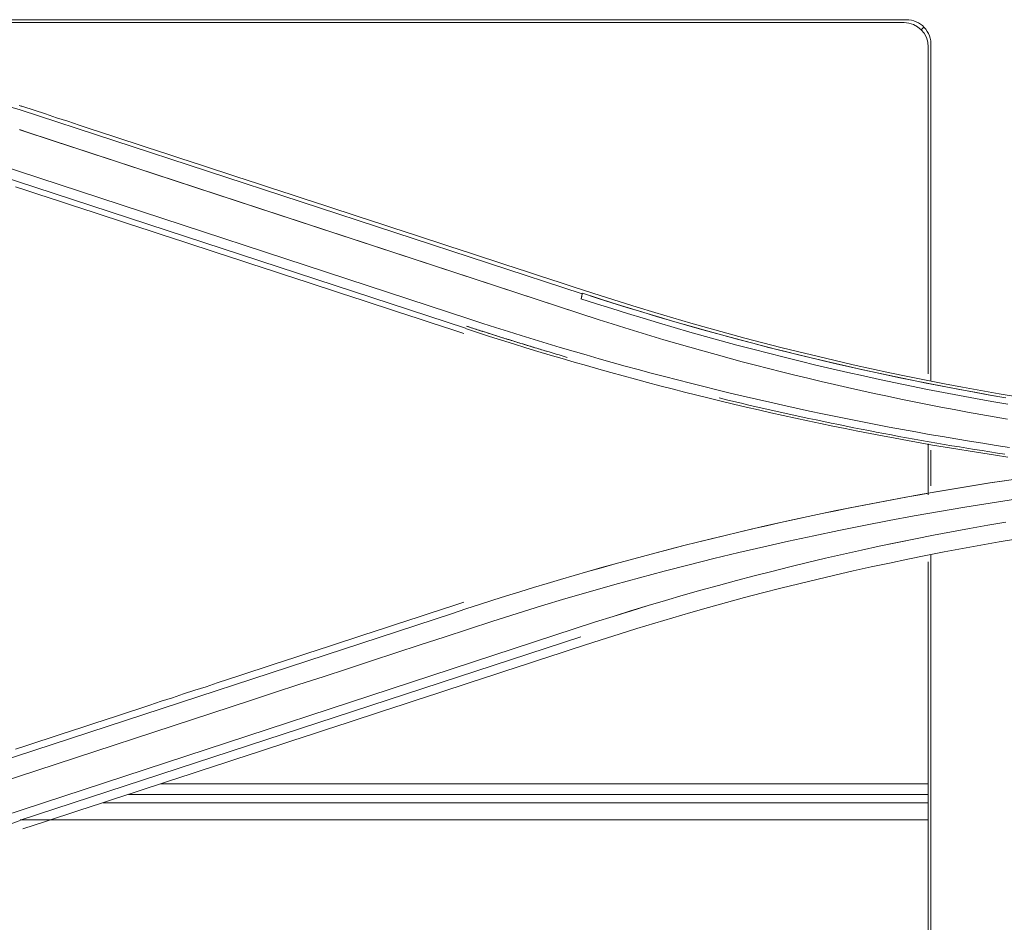
# Model space of a CAD drawing. Units: inches. Extents: x 0 to 6455, y 0 to 4604.
# Drawn here: x 1125 to 1165, y 3355 to 3392 of the extents above; entities that cross this region are included whole.
import ezdxf

# ---------------------------------------------------------------- set-up
doc = ezdxf.new("R2010")
doc.units = ezdxf.units.IN
doc.header["$MEASUREMENT"] = 0
doc.layers.add('LG-Product', color=3, linetype='Continuous')

msp = doc.modelspace()

# ---------------------------------------------------------------- linework, layer by layer
at = {"layer": 'LG-Product', "color": 3, "linetype": 'Continuous', "lineweight": 13}
for p, q in [((1161.25, 3391.956), (1111.075, 3391.956)), ((1161.16, 3391.845), (1111.145, 3391.845)), ((1161.857, 3391.553), (1161.946, 3391.644)), ((1162.144, 3377.544), (1162.144, 3390.846)), ((1162.253, 3390.893), (1162.253, 3377.264)), ((1125.164, 3388.287), (1148.046, 3380.799)), ((1125.164, 3388.287), (1148.046, 3380.799)), ((1143.473, 3379.767), (1120.141, 3387.412)), ((1143.473, 3379.767), (1120.141, 3387.412)), ((1125.527, 3387.359), (1148.742, 3379.744)), ((1143.299, 3379.402), (1120.75, 3386.775)), ((1143.299, 3379.402), (1120.75, 3386.775)), ((1130.611, 3385.691), (1148.742, 3379.744)), ((1162.144, 3372.616), (1162.144, 3374.698)), ((1162.253, 3374.441), (1162.253, 3372.988)), ((1162.144, 3346.811), (1162.144, 3369.888)), ((1162.253, 3370.168), (1162.253, 3346.692)), ((1120.499, 3360.503), (1142.769, 3367.792)), ((1120.499, 3360.503), (1142.769, 3367.792)), ((1148.594, 3367.441), (1124.416, 3359.527)), ((1148.593, 3367.44), (1124.416, 3359.527)), ((1147.989, 3366.841), (1125.162, 3359.37)), ((1147.989, 3366.841), (1125.162, 3359.37)), ((1121.328, 3359.919), (1134.538, 3364.246)), ((1121.328, 3359.919), (1134.538, 3364.246)), ((1162.142, 3360.851), (1130.889, 3360.851)), ((1162.142, 3360.419), (1129.569, 3360.419)), ((1162.142, 3360.079), (1128.539, 3360.079)), ((1162.142, 3359.379), (1125.168, 3359.379))]:
    msp.add_line(p, q, dxfattribs=at)
for points in [[(1125.165, 3388.287), (1124.839, 3388.392)], [(1125.165, 3388.287), (1124.839, 3388.392)], [(1125.275, 3388.421), (1125.235, 3388.434), (1125.196, 3388.447), (1125.156, 3388.459), (1125.117, 3388.472)], [(1125.275, 3388.421), (1125.235, 3388.434), (1125.196, 3388.447), (1125.156, 3388.459), (1125.117, 3388.472)], [(1148.1, 3380.949), (1147.644, 3381.099), (1147.188, 3381.248), (1146.732, 3381.397), (1146.275, 3381.547), (1145.819, 3381.696), (1145.363, 3381.846), (1144.906, 3381.995), (1144.45, 3382.144), (1143.994, 3382.294), (1143.537, 3382.443), (1143.081, 3382.592), (1142.624, 3382.742), (1142.168, 3382.891), (1141.712, 3383.041), (1141.255, 3383.19), (1140.799, 3383.339), (1140.342, 3383.489), (1139.886, 3383.638), (1139.43, 3383.788), (1138.973, 3383.937), (1138.517, 3384.086), (1138.06, 3384.236), (1137.604, 3384.385), (1137.147, 3384.535), (1136.691, 3384.684), (1136.234, 3384.834), (1135.778, 3384.983), (1135.321, 3385.132), (1134.865, 3385.282), (1134.408, 3385.431), (1133.951, 3385.581), (1133.495, 3385.73), (1133.038, 3385.88), (1132.582, 3386.029), (1132.125, 3386.179), (1131.668, 3386.328), (1131.212, 3386.477), (1130.755, 3386.627), (1130.299, 3386.776), (1129.842, 3386.926), (1129.385, 3387.075), (1128.929, 3387.225), (1128.472, 3387.374), (1128.015, 3387.524), (1127.558, 3387.673), (1127.102, 3387.823), (1126.645, 3387.972), (1126.188, 3388.122), (1125.732, 3388.271), (1125.275, 3388.421)], [(1148.1, 3380.949), (1147.644, 3381.099), (1147.188, 3381.248), (1146.732, 3381.397), (1146.275, 3381.547), (1145.819, 3381.696), (1145.363, 3381.846), (1144.906, 3381.995), (1144.45, 3382.144), (1143.994, 3382.294), (1143.537, 3382.443), (1143.081, 3382.592), (1142.624, 3382.742), (1142.168, 3382.891), (1141.712, 3383.041), (1141.255, 3383.19), (1140.799, 3383.339), (1140.342, 3383.489), (1139.886, 3383.638), (1139.43, 3383.788), (1138.973, 3383.937), (1138.517, 3384.086), (1138.06, 3384.236), (1137.604, 3384.385), (1137.147, 3384.535), (1136.691, 3384.684), (1136.234, 3384.834), (1135.778, 3384.983), (1135.321, 3385.132), (1134.865, 3385.282), (1134.408, 3385.431), (1133.951, 3385.581), (1133.495, 3385.73), (1133.038, 3385.88), (1132.582, 3386.029), (1132.125, 3386.179), (1131.668, 3386.328), (1131.212, 3386.477), (1130.755, 3386.627), (1130.299, 3386.776), (1129.842, 3386.926), (1129.385, 3387.075), (1128.929, 3387.225), (1128.472, 3387.374), (1128.015, 3387.524), (1127.558, 3387.673), (1127.102, 3387.823), (1126.645, 3387.972), (1126.188, 3388.122), (1125.732, 3388.271), (1125.275, 3388.421)], [(1125.526, 3387.357), (1125.131, 3387.486)], [(1130.611, 3385.691), (1130.113, 3385.854), (1129.616, 3386.016), (1129.119, 3386.178), (1128.622, 3386.341), (1128.125, 3386.504), (1127.627, 3386.666), (1127.13, 3386.829), (1126.633, 3386.993), (1126.136, 3387.157), (1125.639, 3387.32), (1125.142, 3387.483)], [(1124.972, 3385.16), (1125.429, 3385.011), (1125.886, 3384.861), (1126.342, 3384.712), (1126.799, 3384.562), (1127.256, 3384.413), (1127.712, 3384.264), (1128.169, 3384.114), (1128.625, 3383.965), (1129.082, 3383.815), (1129.539, 3383.666), (1129.995, 3383.517), (1130.452, 3383.367), (1130.908, 3383.218), (1131.365, 3383.069), (1131.821, 3382.919), (1132.278, 3382.77), (1132.734, 3382.62), (1133.191, 3382.471), (1133.647, 3382.322), (1134.104, 3382.172), (1134.56, 3382.023), (1135.017, 3381.874), (1135.473, 3381.724), (1135.93, 3381.575), (1136.386, 3381.426), (1136.843, 3381.276), (1137.299, 3381.127), (1137.755, 3380.978), (1138.212, 3380.828), (1138.668, 3380.679), (1139.125, 3380.53), (1139.581, 3380.38), (1140.037, 3380.231), (1140.494, 3380.082), (1140.95, 3379.932), (1141.406, 3379.783), (1141.863, 3379.634), (1142.319, 3379.484), (1142.775, 3379.335), (1143.231, 3379.186)], [(1124.972, 3385.16), (1125.429, 3385.011), (1125.886, 3384.861), (1126.342, 3384.712), (1126.799, 3384.562), (1127.256, 3384.413), (1127.712, 3384.264), (1128.169, 3384.114), (1128.625, 3383.965), (1129.082, 3383.815), (1129.539, 3383.666), (1129.995, 3383.517), (1130.452, 3383.367), (1130.908, 3383.218), (1131.365, 3383.069), (1131.821, 3382.919), (1132.278, 3382.77), (1132.734, 3382.62), (1133.191, 3382.471), (1133.647, 3382.322), (1134.104, 3382.172), (1134.56, 3382.023), (1135.017, 3381.874), (1135.473, 3381.724), (1135.93, 3381.575), (1136.386, 3381.426), (1136.843, 3381.276), (1137.299, 3381.127), (1137.755, 3380.978), (1138.212, 3380.828), (1138.668, 3380.679), (1139.125, 3380.53), (1139.581, 3380.38), (1140.037, 3380.231), (1140.494, 3380.082), (1140.95, 3379.932), (1141.406, 3379.783), (1141.863, 3379.634), (1142.319, 3379.484), (1142.775, 3379.335), (1143.231, 3379.186)], [(1148.009, 3380.599), (1148.01, 3380.606), (1148.012, 3380.614), (1148.014, 3380.621), (1148.016, 3380.628), (1148.017, 3380.635), (1148.019, 3380.641), (1148.02, 3380.648), (1148.022, 3380.655), (1148.023, 3380.661), (1148.025, 3380.668), (1148.026, 3380.674), (1148.028, 3380.68), (1148.029, 3380.687), (1148.03, 3380.693), (1148.031, 3380.699), (1148.032, 3380.704), (1148.034, 3380.71), (1148.035, 3380.716), (1148.036, 3380.721), (1148.037, 3380.727), (1148.037, 3380.732), (1148.038, 3380.737), (1148.039, 3380.742), (1148.04, 3380.747), (1148.041, 3380.752), (1148.041, 3380.757), (1148.042, 3380.761), (1148.042, 3380.766), (1148.043, 3380.77), (1148.043, 3380.774), (1148.044, 3380.779), (1148.044, 3380.783), (1148.045, 3380.786), (1148.045, 3380.79), (1148.045, 3380.794), (1148.045, 3380.797), (1148.045, 3380.8), (1148.045, 3380.804), (1148.045, 3380.807), (1148.045, 3380.81), (1148.045, 3380.812), (1148.045, 3380.815), (1148.045, 3380.817), (1148.045, 3380.82), (1148.044, 3380.822), (1148.044, 3380.824), (1148.044, 3380.826), (1148.043, 3380.827), (1148.043, 3380.829), (1148.042, 3380.83)], [(1148.009, 3380.599), (1148.01, 3380.606), (1148.012, 3380.614), (1148.014, 3380.621), (1148.016, 3380.628), (1148.017, 3380.635), (1148.019, 3380.641), (1148.02, 3380.648), (1148.022, 3380.655), (1148.023, 3380.661), (1148.025, 3380.668), (1148.026, 3380.674), (1148.028, 3380.68), (1148.029, 3380.687), (1148.03, 3380.693), (1148.031, 3380.699), (1148.032, 3380.704), (1148.034, 3380.71), (1148.035, 3380.716), (1148.036, 3380.721), (1148.037, 3380.727), (1148.037, 3380.732), (1148.038, 3380.737), (1148.039, 3380.742), (1148.04, 3380.747), (1148.041, 3380.752), (1148.041, 3380.757), (1148.042, 3380.761), (1148.042, 3380.766), (1148.043, 3380.77), (1148.043, 3380.774), (1148.044, 3380.779), (1148.044, 3380.783), (1148.045, 3380.786), (1148.045, 3380.79), (1148.045, 3380.794), (1148.045, 3380.797), (1148.045, 3380.8), (1148.045, 3380.804), (1148.045, 3380.807), (1148.045, 3380.81), (1148.045, 3380.812), (1148.045, 3380.815), (1148.045, 3380.817), (1148.045, 3380.82), (1148.044, 3380.822), (1148.044, 3380.824), (1148.044, 3380.826), (1148.043, 3380.827), (1148.043, 3380.829), (1148.042, 3380.83)], [(1148.058, 3380.825), (1148.683, 3380.623), (1149.309, 3380.424), (1149.936, 3380.228), (1150.565, 3380.036), (1151.195, 3379.847), (1151.826, 3379.662), (1152.458, 3379.48), (1153.091, 3379.302), (1153.725, 3379.127), (1154.361, 3378.955), (1154.997, 3378.787), (1155.635, 3378.622), (1156.274, 3378.461), (1156.913, 3378.303), (1157.554, 3378.149), (1158.195, 3377.998), (1158.838, 3377.85), (1159.481, 3377.706), (1160.125, 3377.566), (1160.77, 3377.429), (1161.416, 3377.296), (1162.063, 3377.166), (1162.71, 3377.039), (1163.359, 3376.916), (1164.008, 3376.797), (1164.657, 3376.681), (1165.308, 3376.569)], [(1148.058, 3380.825), (1148.66, 3380.63), (1149.263, 3380.438), (1149.868, 3380.249), (1150.474, 3380.064), (1151.08, 3379.881), (1151.688, 3379.702), (1152.297, 3379.526), (1152.907, 3379.353), (1153.518, 3379.183), (1154.13, 3379.017), (1154.743, 3378.854), (1155.357, 3378.693), (1155.972, 3378.537), (1156.588, 3378.383), (1157.205, 3378.232), (1157.822, 3378.085), (1158.441, 3377.941), (1159.06, 3377.8), (1159.681, 3377.663), (1160.302, 3377.528), (1160.923, 3377.397), (1161.546, 3377.269), (1162.169, 3377.145), (1162.794, 3377.023), (1163.418, 3376.905), (1164.044, 3376.79), (1164.67, 3376.679), (1165.297, 3376.57)], [(1165.781, 3376.604), (1165.035, 3376.731), (1164.289, 3376.862), (1163.544, 3376.998), (1162.799, 3377.139), (1162.056, 3377.285), (1161.314, 3377.435), (1160.572, 3377.59), (1159.831, 3377.75), (1159.091, 3377.915), (1158.352, 3378.084), (1157.614, 3378.258), (1156.877, 3378.437), (1156.141, 3378.62), (1155.405, 3378.808), (1154.671, 3379.001), (1153.937, 3379.199), (1153.204, 3379.401), (1152.473, 3379.608), (1151.742, 3379.82), (1151.012, 3380.036), (1150.282, 3380.258), (1149.554, 3380.484), (1148.827, 3380.714), (1148.1, 3380.949)], [(1165.781, 3376.604), (1165.035, 3376.731), (1164.289, 3376.862), (1163.544, 3376.998), (1162.799, 3377.139), (1162.056, 3377.285), (1161.314, 3377.435), (1160.572, 3377.59), (1159.831, 3377.75), (1159.091, 3377.915), (1158.352, 3378.084), (1157.614, 3378.258), (1156.877, 3378.437), (1156.141, 3378.62), (1155.405, 3378.808), (1154.671, 3379.001), (1153.937, 3379.199), (1153.204, 3379.401), (1152.473, 3379.608), (1151.742, 3379.82), (1151.012, 3380.036), (1150.282, 3380.258), (1149.554, 3380.484), (1148.827, 3380.714), (1148.1, 3380.949)], [(1165.382, 3376.31), (1164.727, 3376.423), (1164.072, 3376.54), (1163.418, 3376.66), (1162.765, 3376.784), (1162.113, 3376.911), (1161.461, 3377.042), (1160.811, 3377.176), (1160.161, 3377.314), (1159.512, 3377.456), (1158.864, 3377.601), (1158.217, 3377.75), (1157.57, 3377.902), (1156.925, 3378.058), (1156.28, 3378.217), (1155.637, 3378.379), (1154.994, 3378.546), (1154.353, 3378.715), (1153.713, 3378.888), (1153.073, 3379.065), (1152.435, 3379.245), (1151.798, 3379.429), (1151.162, 3379.616), (1150.527, 3379.806), (1149.893, 3380), (1149.261, 3380.197), (1148.629, 3380.398), (1147.999, 3380.602)], [(1165.382, 3376.31), (1164.727, 3376.423), (1164.072, 3376.54), (1163.418, 3376.66), (1162.765, 3376.784), (1162.113, 3376.911), (1161.461, 3377.042), (1160.811, 3377.176), (1160.161, 3377.314), (1159.512, 3377.456), (1158.864, 3377.601), (1158.217, 3377.75), (1157.57, 3377.902), (1156.925, 3378.058), (1156.28, 3378.217), (1155.637, 3378.379), (1154.994, 3378.546), (1154.353, 3378.715), (1153.713, 3378.888), (1153.073, 3379.065), (1152.435, 3379.245), (1151.798, 3379.429), (1151.162, 3379.616), (1150.527, 3379.806), (1149.893, 3380), (1149.261, 3380.197), (1148.629, 3380.398), (1147.999, 3380.602)], [(1143.339, 3379.485), (1143.404, 3379.464), (1143.469, 3379.443), (1143.533, 3379.421), (1143.598, 3379.4), (1143.663, 3379.379), (1143.728, 3379.358), (1143.793, 3379.337), (1143.858, 3379.316), (1143.923, 3379.296), (1143.988, 3379.275), (1144.052, 3379.254), (1144.117, 3379.233), (1144.182, 3379.212), (1144.247, 3379.191), (1144.312, 3379.171), (1144.377, 3379.15), (1144.442, 3379.129), (1144.507, 3379.109), (1144.572, 3379.088), (1144.637, 3379.068), (1144.702, 3379.047), (1144.767, 3379.027), (1144.833, 3379.006), (1144.898, 3378.986), (1144.963, 3378.965), (1145.028, 3378.945), (1145.093, 3378.925), (1145.158, 3378.904), (1145.223, 3378.884), (1145.288, 3378.864), (1145.354, 3378.843), (1145.419, 3378.823), (1145.484, 3378.803), (1145.549, 3378.783), (1145.614, 3378.763), (1145.68, 3378.743), (1145.745, 3378.723), (1145.81, 3378.703), (1145.875, 3378.683), (1145.941, 3378.663), (1146.006, 3378.643), (1146.071, 3378.623), (1146.136, 3378.603), (1146.202, 3378.584), (1146.267, 3378.564), (1146.332, 3378.544), (1146.398, 3378.524), (1146.463, 3378.505), (1146.528, 3378.485), (1146.594, 3378.465)], [(1143.339, 3379.485), (1143.421, 3379.458), (1143.502, 3379.432), (1143.584, 3379.405), (1143.666, 3379.379), (1143.747, 3379.352), (1143.829, 3379.326), (1143.911, 3379.299), (1143.992, 3379.273), (1144.074, 3379.247), (1144.156, 3379.221), (1144.238, 3379.194), (1144.32, 3379.168), (1144.401, 3379.142), (1144.483, 3379.116), (1144.565, 3379.09), (1144.647, 3379.065), (1144.729, 3379.039), (1144.811, 3379.013), (1144.893, 3378.987), (1144.975, 3378.961), (1145.057, 3378.936), (1145.139, 3378.91), (1145.221, 3378.885), (1145.303, 3378.859), (1145.385, 3378.834), (1145.467, 3378.808), (1145.549, 3378.783), (1145.631, 3378.758), (1145.714, 3378.732), (1145.796, 3378.707), (1145.878, 3378.682), (1145.96, 3378.657), (1146.042, 3378.632), (1146.124, 3378.607), (1146.207, 3378.582), (1146.289, 3378.557), (1146.371, 3378.532), (1146.454, 3378.508), (1146.536, 3378.483), (1146.618, 3378.458), (1146.701, 3378.434), (1146.783, 3378.409), (1146.865, 3378.384), (1146.948, 3378.36), (1147.03, 3378.335), (1147.113, 3378.311), (1147.195, 3378.287), (1147.278, 3378.263), (1147.36, 3378.238), (1147.443, 3378.214)], [(1143.473, 3379.766), (1143.997, 3379.597), (1144.521, 3379.43), (1145.046, 3379.264), (1145.571, 3379.099), (1146.097, 3378.937), (1146.624, 3378.777), (1147.152, 3378.619), (1147.68, 3378.463), (1148.209, 3378.31), (1148.739, 3378.158), (1149.27, 3378.009), (1149.801, 3377.862), (1150.333, 3377.717), (1150.865, 3377.574), (1151.398, 3377.433), (1151.932, 3377.294), (1152.466, 3377.158), (1153.001, 3377.024), (1153.537, 3376.892), (1154.073, 3376.762), (1154.61, 3376.635), (1155.147, 3376.509), (1155.685, 3376.386), (1156.223, 3376.265), (1156.763, 3376.146), (1157.302, 3376.03), (1157.842, 3375.915), (1158.383, 3375.803), (1158.924, 3375.693), (1159.466, 3375.585), (1160.008, 3375.48), (1160.551, 3375.376), (1161.094, 3375.275), (1161.637, 3375.177), (1162.181, 3375.08), (1162.726, 3374.986), (1163.271, 3374.893), (1163.816, 3374.803), (1164.362, 3374.716), (1164.908, 3374.63), (1165.455, 3374.547)], [(1143.473, 3379.766), (1143.997, 3379.597), (1144.521, 3379.43), (1145.046, 3379.264), (1145.571, 3379.099), (1146.097, 3378.937), (1146.624, 3378.777), (1147.152, 3378.619), (1147.68, 3378.463), (1148.209, 3378.31), (1148.739, 3378.158), (1149.27, 3378.009), (1149.801, 3377.862), (1150.333, 3377.717), (1150.865, 3377.574), (1151.398, 3377.433), (1151.932, 3377.294), (1152.466, 3377.158), (1153.001, 3377.024), (1153.537, 3376.892), (1154.073, 3376.762), (1154.61, 3376.635), (1155.147, 3376.509), (1155.685, 3376.386), (1156.223, 3376.265), (1156.763, 3376.146), (1157.302, 3376.03), (1157.842, 3375.915), (1158.383, 3375.803), (1158.924, 3375.693), (1159.466, 3375.585), (1160.008, 3375.48), (1160.551, 3375.376), (1161.094, 3375.275), (1161.637, 3375.177), (1162.181, 3375.08), (1162.726, 3374.986), (1163.271, 3374.893), (1163.816, 3374.803), (1164.362, 3374.716), (1164.908, 3374.63), (1165.455, 3374.547)], [(1165.373, 3375.699), (1164.828, 3375.793), (1164.283, 3375.889), (1163.738, 3375.987), (1163.194, 3376.088), (1162.65, 3376.192), (1162.107, 3376.297), (1161.564, 3376.406), (1161.022, 3376.517), (1160.481, 3376.63), (1159.94, 3376.746), (1159.4, 3376.864), (1158.86, 3376.985), (1158.321, 3377.108), (1157.783, 3377.233), (1157.245, 3377.361), (1156.708, 3377.492), (1156.172, 3377.625), (1155.636, 3377.76), (1155.101, 3377.898), (1154.567, 3378.038), (1154.034, 3378.181), (1153.501, 3378.326), (1152.969, 3378.474), (1152.438, 3378.624), (1151.907, 3378.777), (1151.378, 3378.932), (1150.849, 3379.089), (1150.321, 3379.249), (1149.793, 3379.412), (1149.267, 3379.577), (1148.742, 3379.744)], [(1165.373, 3375.699), (1164.828, 3375.793), (1164.283, 3375.889), (1163.738, 3375.987), (1163.194, 3376.088), (1162.65, 3376.192), (1162.107, 3376.297), (1161.564, 3376.406), (1161.022, 3376.517), (1160.481, 3376.63), (1159.94, 3376.746), (1159.4, 3376.864), (1158.86, 3376.985), (1158.321, 3377.108), (1157.783, 3377.233), (1157.245, 3377.361), (1156.708, 3377.492), (1156.172, 3377.625), (1155.636, 3377.76), (1155.101, 3377.898), (1154.567, 3378.038), (1154.034, 3378.181), (1153.501, 3378.326), (1152.969, 3378.474), (1152.438, 3378.624), (1151.907, 3378.777), (1151.378, 3378.932), (1150.849, 3379.089), (1150.321, 3379.249), (1149.793, 3379.412), (1149.267, 3379.577), (1148.742, 3379.744)], [(1165.387, 3374.15), (1164.875, 3374.227), (1164.363, 3374.307), (1163.852, 3374.389), (1163.341, 3374.472), (1162.831, 3374.558), (1162.321, 3374.645), (1161.811, 3374.735), (1161.302, 3374.826), (1160.793, 3374.919), (1160.284, 3375.015), (1159.776, 3375.112), (1159.269, 3375.211), (1158.762, 3375.312), (1158.255, 3375.415), (1157.749, 3375.52), (1157.243, 3375.627), (1156.738, 3375.736), (1156.233, 3375.847), (1155.728, 3375.959), (1155.225, 3376.074), (1154.721, 3376.19), (1154.218, 3376.309), (1153.716, 3376.429), (1153.214, 3376.551), (1152.713, 3376.675), (1152.212, 3376.801), (1151.712, 3376.929), (1151.212, 3377.058), (1150.713, 3377.19), (1150.214, 3377.323), (1149.716, 3377.459), (1149.218, 3377.596), (1148.721, 3377.735), (1148.225, 3377.876), (1147.729, 3378.018), (1147.234, 3378.163), (1146.739, 3378.309), (1146.245, 3378.457), (1145.752, 3378.608), (1145.259, 3378.759), (1144.767, 3378.913), (1144.275, 3379.069), (1143.784, 3379.226), (1143.294, 3379.385)], [(1165.387, 3374.15), (1164.875, 3374.227), (1164.363, 3374.307), (1163.852, 3374.389), (1163.341, 3374.472), (1162.831, 3374.558), (1162.321, 3374.645), (1161.811, 3374.735), (1161.302, 3374.826), (1160.793, 3374.919), (1160.284, 3375.015), (1159.776, 3375.112), (1159.269, 3375.211), (1158.762, 3375.312), (1158.255, 3375.415), (1157.749, 3375.52), (1157.243, 3375.627), (1156.738, 3375.736), (1156.233, 3375.847), (1155.728, 3375.959), (1155.225, 3376.074), (1154.721, 3376.19), (1154.218, 3376.309), (1153.716, 3376.429), (1153.214, 3376.551), (1152.713, 3376.675), (1152.212, 3376.801), (1151.712, 3376.929), (1151.212, 3377.058), (1150.713, 3377.19), (1150.214, 3377.323), (1149.716, 3377.459), (1149.218, 3377.596), (1148.721, 3377.735), (1148.225, 3377.876), (1147.729, 3378.018), (1147.234, 3378.163), (1146.739, 3378.309), (1146.245, 3378.457), (1145.752, 3378.608), (1145.259, 3378.759), (1144.767, 3378.913), (1144.275, 3379.069), (1143.784, 3379.226), (1143.294, 3379.385)], [(1153.622, 3376.561), (1153.926, 3376.488), (1154.229, 3376.416), (1154.533, 3376.344), (1154.836, 3376.273), (1155.14, 3376.202), (1155.444, 3376.133), (1155.749, 3376.064), (1156.053, 3375.995), (1156.358, 3375.928), (1156.663, 3375.861), (1156.968, 3375.795), (1157.273, 3375.729), (1157.579, 3375.664), (1157.884, 3375.6), (1158.19, 3375.537), (1158.496, 3375.474), (1158.802, 3375.412), (1159.108, 3375.35), (1159.414, 3375.29), (1159.721, 3375.23), (1160.028, 3375.171), (1160.335, 3375.112), (1160.642, 3375.054), (1160.949, 3374.997), (1161.256, 3374.941), (1161.564, 3374.885), (1161.871, 3374.83), (1162.179, 3374.776), (1162.487, 3374.722), (1162.795, 3374.67), (1163.103, 3374.618), (1163.412, 3374.566), (1163.72, 3374.516), (1164.029, 3374.466), (1164.338, 3374.416), (1164.647, 3374.368), (1164.956, 3374.32), (1165.265, 3374.273)], [(1153.622, 3376.561), (1153.926, 3376.488), (1154.229, 3376.416), (1154.533, 3376.344), (1154.836, 3376.273), (1155.14, 3376.202), (1155.444, 3376.133), (1155.749, 3376.064), (1156.053, 3375.995), (1156.358, 3375.928), (1156.663, 3375.861), (1156.968, 3375.795), (1157.273, 3375.729), (1157.579, 3375.664), (1157.884, 3375.6), (1158.19, 3375.537), (1158.496, 3375.474), (1158.802, 3375.412), (1159.108, 3375.35), (1159.414, 3375.29), (1159.721, 3375.23), (1160.028, 3375.171), (1160.335, 3375.112), (1160.642, 3375.054), (1160.949, 3374.997), (1161.256, 3374.941), (1161.564, 3374.885), (1161.871, 3374.83), (1162.179, 3374.776), (1162.487, 3374.722), (1162.795, 3374.67), (1163.103, 3374.618), (1163.412, 3374.566), (1163.72, 3374.516), (1164.029, 3374.466), (1164.338, 3374.416), (1164.647, 3374.368), (1164.956, 3374.32), (1165.265, 3374.273)], [(1165.803, 3373.273), (1165.23, 3373.188), (1164.657, 3373.1), (1164.084, 3373.009), (1163.512, 3372.917), (1162.94, 3372.821), (1162.369, 3372.724), (1161.798, 3372.623), (1161.228, 3372.521), (1160.658, 3372.416), (1160.089, 3372.308), (1159.521, 3372.198), (1158.953, 3372.086), (1158.385, 3371.971), (1157.818, 3371.854), (1157.252, 3371.734), (1156.686, 3371.612), (1156.121, 3371.487), (1155.556, 3371.36), (1154.992, 3371.231), (1154.429, 3371.099), (1153.867, 3370.965), (1153.305, 3370.828), (1152.743, 3370.689), (1152.183, 3370.548), (1151.623, 3370.405), (1151.064, 3370.259), (1150.505, 3370.11), (1149.948, 3369.959), (1149.391, 3369.806), (1148.835, 3369.651), (1148.279, 3369.493), (1147.725, 3369.333), (1147.171, 3369.171), (1146.618, 3369.007), (1146.065, 3368.84), (1145.514, 3368.67), (1144.964, 3368.499), (1144.414, 3368.324), (1143.865, 3368.148), (1143.317, 3367.971), (1142.769, 3367.792)], [(1165.242, 3373.189), (1164.668, 3373.102), (1164.095, 3373.011), (1163.523, 3372.918), (1162.951, 3372.823), (1162.379, 3372.725), (1161.808, 3372.625), (1161.238, 3372.523), (1160.668, 3372.417), (1160.098, 3372.31), (1159.529, 3372.2), (1158.961, 3372.087), (1158.393, 3371.973), (1157.826, 3371.855), (1157.259, 3371.735), (1156.693, 3371.613), (1156.128, 3371.489), (1155.563, 3371.362), (1154.999, 3371.232), (1154.435, 3371.101), (1153.872, 3370.966), (1153.31, 3370.83), (1152.749, 3370.691), (1152.188, 3370.549), (1151.628, 3370.406), (1151.068, 3370.26), (1150.509, 3370.111), (1149.952, 3369.96), (1149.394, 3369.807), (1148.838, 3369.652), (1148.282, 3369.494), (1147.727, 3369.334), (1147.173, 3369.172), (1146.62, 3369.007), (1146.067, 3368.84), (1145.516, 3368.671), (1144.965, 3368.499), (1144.415, 3368.325), (1143.866, 3368.149), (1143.317, 3367.971), (1142.769, 3367.792)], [(1165.694, 3372.436), (1164.661, 3372.279), (1163.63, 3372.113), (1162.6, 3371.94), (1161.572, 3371.758), (1160.546, 3371.569), (1159.521, 3371.371), (1158.498, 3371.166), (1157.477, 3370.953), (1156.458, 3370.732), (1155.441, 3370.503), (1154.426, 3370.266), (1153.413, 3370.022), (1152.402, 3369.769), (1151.394, 3369.509), (1150.388, 3369.242), (1149.384, 3368.966), (1148.383, 3368.683), (1147.385, 3368.392), (1146.389, 3368.094), (1145.396, 3367.787), (1144.406, 3367.473), (1143.418, 3367.152), (1142.432, 3366.829), (1141.445, 3366.505), (1140.459, 3366.181), (1139.472, 3365.858), (1138.486, 3365.535), (1137.499, 3365.213), (1136.512, 3364.89), (1135.525, 3364.568), (1134.538, 3364.246)], [(1165.694, 3372.436), (1164.661, 3372.279), (1163.63, 3372.113), (1162.6, 3371.94), (1161.572, 3371.758), (1160.546, 3371.569), (1159.521, 3371.371), (1158.498, 3371.166), (1157.477, 3370.953), (1156.458, 3370.732), (1155.441, 3370.503), (1154.426, 3370.266), (1153.413, 3370.022), (1152.402, 3369.769), (1151.394, 3369.509), (1150.388, 3369.242), (1149.384, 3368.966), (1148.383, 3368.683), (1147.385, 3368.392), (1146.389, 3368.094), (1145.396, 3367.787), (1144.406, 3367.473), (1143.418, 3367.152), (1142.432, 3366.829), (1141.445, 3366.505), (1140.459, 3366.181), (1139.472, 3365.858), (1138.486, 3365.535), (1137.499, 3365.213), (1136.512, 3364.89), (1135.525, 3364.568), (1134.538, 3364.246)], [(1148.593, 3367.44), (1149.305, 3367.666), (1150.017, 3367.887), (1150.732, 3368.105), (1151.448, 3368.317), (1152.165, 3368.526), (1152.884, 3368.73), (1153.605, 3368.929), (1154.327, 3369.124), (1155.05, 3369.315), (1155.775, 3369.501), (1156.501, 3369.682), (1157.228, 3369.859), (1157.957, 3370.032), (1158.687, 3370.2), (1159.418, 3370.363), (1160.15, 3370.522), (1160.883, 3370.677), (1161.617, 3370.827), (1162.353, 3370.972), (1163.089, 3371.113), (1163.827, 3371.25), (1164.565, 3371.382), (1165.304, 3371.509)], [(1148.594, 3367.441), (1149.305, 3367.666), (1150.018, 3367.888), (1150.733, 3368.105), (1151.449, 3368.318), (1152.166, 3368.526), (1152.885, 3368.73), (1153.606, 3368.929), (1154.328, 3369.124), (1155.051, 3369.315), (1155.776, 3369.501), (1156.502, 3369.682), (1157.229, 3369.859), (1157.958, 3370.032), (1158.687, 3370.2), (1159.418, 3370.363), (1160.15, 3370.523), (1160.884, 3370.677), (1161.618, 3370.827), (1162.353, 3370.973), (1163.09, 3371.114), (1163.827, 3371.25), (1164.566, 3371.382), (1165.305, 3371.509)], [(1148.1, 3366.485), (1148.825, 3366.72), (1149.552, 3366.95), (1150.279, 3367.175), (1151.008, 3367.396), (1151.737, 3367.613), (1152.468, 3367.824), (1153.199, 3368.031), (1153.931, 3368.233), (1154.665, 3368.431), (1155.399, 3368.623), (1156.134, 3368.812), (1156.87, 3368.995), (1157.607, 3369.174), (1158.345, 3369.348), (1159.084, 3369.517), (1159.823, 3369.681), (1160.564, 3369.841), (1161.305, 3369.996), (1162.048, 3370.146), (1162.791, 3370.292), (1163.536, 3370.433), (1164.281, 3370.569), (1165.027, 3370.701), (1165.774, 3370.827)], [(1148.1, 3366.485), (1148.825, 3366.72), (1149.552, 3366.95), (1150.279, 3367.175), (1151.008, 3367.396), (1151.737, 3367.613), (1152.468, 3367.824), (1153.199, 3368.031), (1153.931, 3368.233), (1154.665, 3368.431), (1155.399, 3368.623), (1156.134, 3368.812), (1156.87, 3368.995), (1157.607, 3369.174), (1158.345, 3369.348), (1159.084, 3369.517), (1159.823, 3369.681), (1160.564, 3369.841), (1161.305, 3369.996), (1162.048, 3370.146), (1162.791, 3370.292), (1163.536, 3370.433), (1164.281, 3370.569), (1165.027, 3370.701), (1165.774, 3370.827)], [(1143.232, 3368.244), (1142.775, 3368.095), (1142.319, 3367.945), (1141.862, 3367.796), (1141.405, 3367.646), (1140.949, 3367.497), (1140.492, 3367.348), (1140.036, 3367.198), (1139.579, 3367.049), (1139.123, 3366.899), (1138.666, 3366.75), (1138.209, 3366.6), (1137.753, 3366.451), (1137.296, 3366.302), (1136.84, 3366.152), (1136.383, 3366.003), (1135.927, 3365.853), (1135.47, 3365.704), (1135.014, 3365.554), (1134.557, 3365.405), (1134.101, 3365.256), (1133.644, 3365.106), (1133.188, 3364.957), (1132.731, 3364.807), (1132.275, 3364.658), (1131.818, 3364.509), (1131.362, 3364.359), (1130.905, 3364.21), (1130.449, 3364.06), (1129.992, 3363.911), (1129.536, 3363.761), (1129.079, 3363.612), (1128.623, 3363.463), (1128.166, 3363.313), (1127.71, 3363.164), (1127.253, 3363.014), (1126.797, 3362.865), (1126.341, 3362.716), (1125.884, 3362.566), (1125.428, 3362.417), (1124.971, 3362.267)], [(1143.232, 3368.244), (1142.775, 3368.095), (1142.319, 3367.945), (1141.862, 3367.796), (1141.405, 3367.646), (1140.949, 3367.497), (1140.492, 3367.348), (1140.036, 3367.198), (1139.579, 3367.049), (1139.123, 3366.899), (1138.666, 3366.75), (1138.209, 3366.6), (1137.753, 3366.451), (1137.296, 3366.302), (1136.84, 3366.152), (1136.383, 3366.003), (1135.927, 3365.853), (1135.47, 3365.704), (1135.014, 3365.554), (1134.557, 3365.405), (1134.101, 3365.256), (1133.644, 3365.106), (1133.188, 3364.957), (1132.731, 3364.807), (1132.275, 3364.658), (1131.818, 3364.509), (1131.362, 3364.359), (1130.905, 3364.21), (1130.449, 3364.06), (1129.992, 3363.911), (1129.536, 3363.761), (1129.079, 3363.612), (1128.623, 3363.463), (1128.166, 3363.313), (1127.71, 3363.164), (1127.253, 3363.014), (1126.797, 3362.865), (1126.341, 3362.716), (1125.884, 3362.566), (1125.428, 3362.417), (1124.971, 3362.267)], [(1125.274, 3359.014), (1125.73, 3359.163), (1126.187, 3359.313), (1126.643, 3359.462), (1127.1, 3359.611), (1127.556, 3359.761), (1128.013, 3359.91), (1128.469, 3360.06), (1128.926, 3360.209), (1129.382, 3360.359), (1129.839, 3360.508), (1130.295, 3360.657), (1130.752, 3360.807), (1131.208, 3360.956), (1131.665, 3361.106), (1132.121, 3361.255), (1132.578, 3361.404), (1133.035, 3361.554), (1133.491, 3361.703), (1133.948, 3361.853), (1134.404, 3362.002), (1134.861, 3362.152), (1135.317, 3362.301), (1135.774, 3362.45), (1136.23, 3362.6), (1136.687, 3362.749), (1137.143, 3362.899), (1137.6, 3363.048), (1138.056, 3363.197), (1138.513, 3363.347), (1138.969, 3363.496), (1139.426, 3363.646), (1139.882, 3363.795), (1140.339, 3363.945), (1140.795, 3364.094), (1141.252, 3364.243), (1141.708, 3364.393), (1142.165, 3364.542), (1142.621, 3364.692), (1143.078, 3364.841), (1143.534, 3364.99), (1143.991, 3365.14), (1144.447, 3365.289), (1144.904, 3365.439), (1145.361, 3365.588), (1145.817, 3365.738), (1146.274, 3365.887), (1146.73, 3366.036), (1147.187, 3366.186), (1147.643, 3366.335), (1148.1, 3366.485)], [(1125.274, 3359.014), (1125.73, 3359.163), (1126.187, 3359.313), (1126.643, 3359.462), (1127.1, 3359.611), (1127.556, 3359.761), (1128.013, 3359.91), (1128.469, 3360.06), (1128.926, 3360.209), (1129.382, 3360.359), (1129.839, 3360.508), (1130.295, 3360.657), (1130.752, 3360.807), (1131.208, 3360.956), (1131.665, 3361.106), (1132.121, 3361.255), (1132.578, 3361.404), (1133.035, 3361.554), (1133.491, 3361.703), (1133.948, 3361.853), (1134.404, 3362.002), (1134.861, 3362.152), (1135.317, 3362.301), (1135.774, 3362.45), (1136.23, 3362.6), (1136.687, 3362.749), (1137.143, 3362.899), (1137.6, 3363.048), (1138.056, 3363.197), (1138.513, 3363.347), (1138.969, 3363.496), (1139.426, 3363.646), (1139.882, 3363.795), (1140.339, 3363.945), (1140.795, 3364.094), (1141.252, 3364.243), (1141.708, 3364.393), (1142.165, 3364.542), (1142.621, 3364.692), (1143.078, 3364.841), (1143.534, 3364.99), (1143.991, 3365.14), (1144.447, 3365.289), (1144.904, 3365.439), (1145.361, 3365.588), (1145.817, 3365.738), (1146.274, 3365.887), (1146.73, 3366.036), (1147.187, 3366.186), (1147.643, 3366.335), (1148.1, 3366.485)], [(1125.168, 3359.355), (1124.818, 3359.242)], [(1125.168, 3359.355), (1124.818, 3359.242)]]:
    msp.add_lwpolyline(points, dxfattribs=at)
for centre, start_param, end_param in [((1161.251, 3390.938), 5.094342, 6.726507), ((1161.142, 3390.828), 5.155082, 6.708152)]:
    msp.add_ellipse(centre, major_axis=(0.429, 0.927), ratio=0.977027, start_param=start_param, end_param=end_param, dxfattribs=at)

doc.saveas('drawing.dxf')
